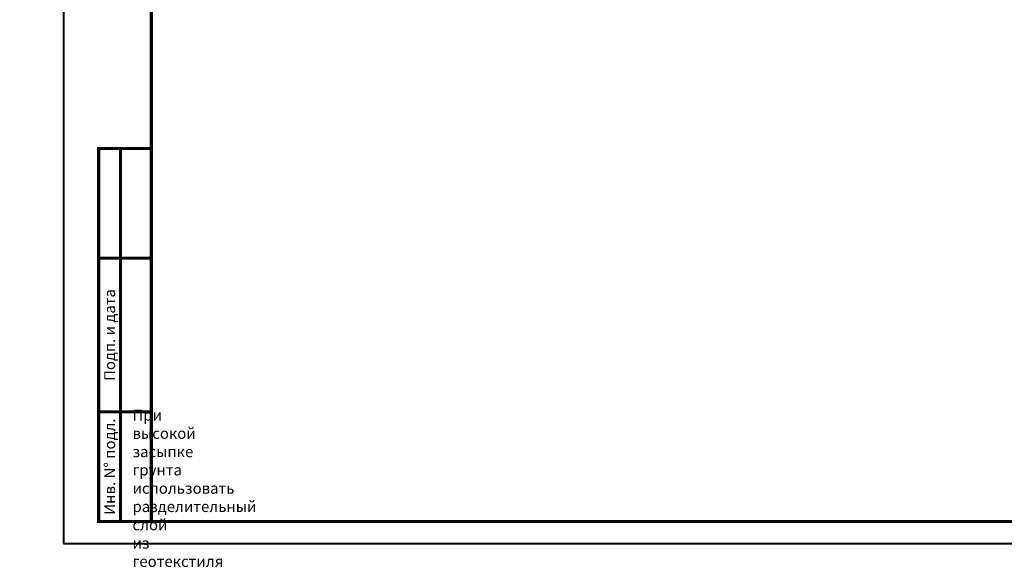
# Model space of a CAD drawing. Units: millimetres. Extents: x -93938 to 73770, y -33738 to -196.
# Drawn here: x 37800 to 40044, y -25410 to -24167 of the extents above; entities that cross this region are included whole.
import ezdxf
from ezdxf.enums import TextEntityAlignment as Align

# ---------------------------------------------------------------- set-up
doc = ezdxf.new("R2010")
doc.units = ezdxf.units.MM
doc.layers.get('0').update_dxf_attribs({"lineweight": 30})
doc.layers.add('TN-АННОТАЦИИ', color=7, linetype='Continuous', lineweight=20, true_color=0x000000)
doc.layers.add('TN-ТАБЛИЦЫ', color=7, linetype='Continuous', lineweight=40, true_color=0x000000)
doc.styles.add('TN-Текст', font='isocpeur.ttf')
doc.styles.add('TN-Текст-Аннотативный', font='isocpeur.ttf')

# ---------------------------------------------------------------- blocks, each defined once
blk = doc.blocks.new('*U21')
blk.add_lwpolyline([(0, 0), (420, 0), (420, 297), (0, 297)], close=True)
at = {"const_width": 0.7}
for points in [[(20, 5), (415, 5), (415, 292), (20, 292)], [(8, 5), (20, 5), (20, 90), (8, 90)]]:
    blk.add_lwpolyline(points, close=True, dxfattribs=at)
for points in [[(13, 5), (13, 90)], [(20, 65), (8, 65)], [(20, 30), (8, 30)]]:
    blk.add_lwpolyline(points, dxfattribs=at)
at = {"color": 0, "style": 'TN-Текст'}
for s, p in [('Подп. и дата', (10.5, 47.5)), ('Инв. N%%D подл.', (10.5, 17.5))]:
    blk.add_text(s, height=2.5, rotation=90, dxfattribs=at).set_placement(p, align=Align.MIDDLE_CENTER)
at = {"color": 0, "style": 'TN-Текст', "flags": 8}
for tag, p, height in [('ФОРМА6_001', (341.77, 11.28), 3.5), ('ФОРМАТ', (397, 1.5), 2.5)]:
    blk.add_attdef(tag, p, '', height=height, dxfattribs=at)
blk.add_attdef('ЛИСТ__', text='', height=2.5, dxfattribs=at).set_placement((410, 9.5), align=Align.MIDDLE_CENTER)

msp = doc.modelspace()

# ---------------------------------------------------------------- block references
at = {"layer": 'TN-ТАБЛИЦЫ', "color": 7, "xscale": 10, "yscale": 10, "zscale": 10}
msp.add_blockref('*U21', (37900.4, -25360), dxfattribs=at)

# ---------------------------------------------------------------- texts
at = {"layer": 'TN-АННОТАЦИИ', "color": 0, "insert": (33682.4, -24971.6), "char_height": 25, "attachment_point": 1, "style": 'TN-Текст-Аннотативный'}
msp.add_mtext_dynamic_manual_height_columns('\\pi-75,l175,t175;\\P{\\A1;1.^IПри высокой засыпке грунта использовать разделительный слой из геотекстиля плотности не менее 300 г/м\\H0.7x;\\S3^ ;\\H1.42857x;\\P2.^IАльтернативные материалы представлены на листе т.3\\P*^Iдопускается замена на \\C7;гернитовый шнур ТН Фундамент 30/10 или 20/08, подбирается в зависимости от ширины деформационного шва\\P\\ptz;\\C0;**^Iдопускается замена на \\C7;гидрошпонку ТЕХНОНИКОЛЬ ФУНДАМЕНТ ДШ-В-28\\C256;0\\C7;, подбирается в зависимости от ширины деформационного шва}', width=1936.043, gutter_width=20358.2, heights=[0], dxfattribs=at)

doc.saveas('drawing.dxf')
